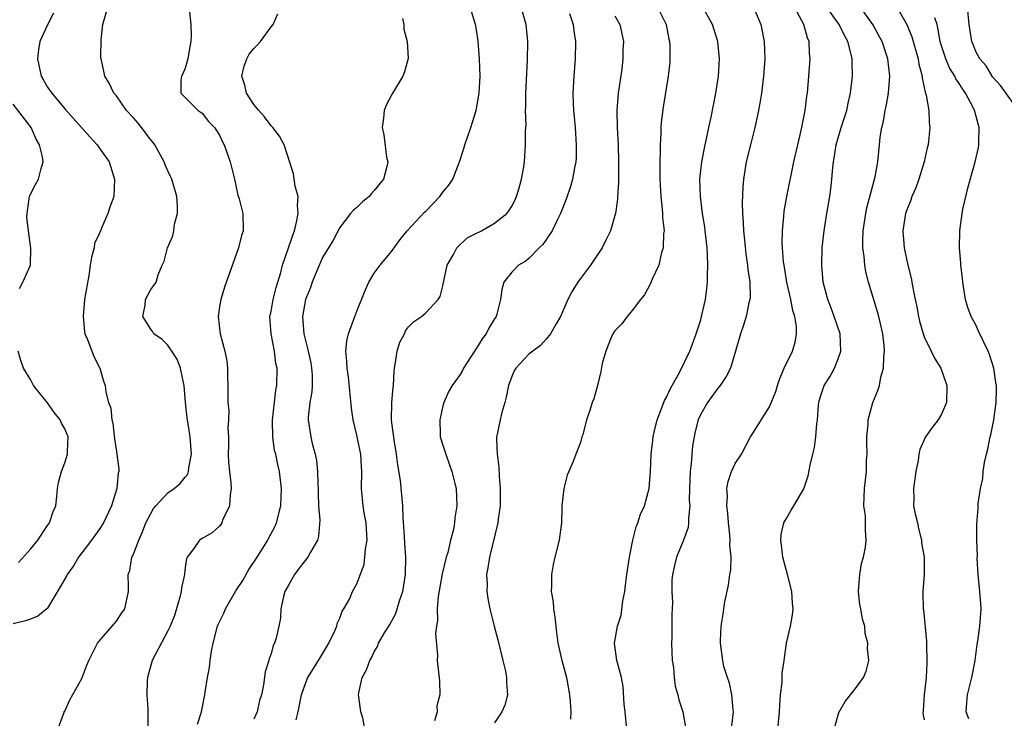
# Model space of a CAD drawing. Units: inches. Extents: x 2505000 to 2506568, y 1479000 to 1482000.
# Drawn here: x 2505370 to 2505484, y 1480548 to 1480630 of the extents above; entities that cross this region are included whole.
import ezdxf

# ---------------------------------------------------------------- set-up
doc = ezdxf.new("R2010")
doc.units = ezdxf.units.IN
doc.header["$MEASUREMENT"] = 0
doc.layers.add('LD25051479_2ft', color=220, linetype='Continuous')

msp = doc.modelspace()

# ---------------------------------------------------------------- linework, layer by layer
at = {"layer": 'LD25051479_2ft'}
for points, elevation in [([(2505457.98, 1480547), (2505458.17, 1480549), (2505458.19, 1480549.81), (2505458.28, 1480551), (2505458.46, 1480552.46), (2505458.47, 1480553.53), (2505458.7, 1480555), (2505458.99, 1480557), (2505459.45, 1480559), (2505459.68, 1480560.32), (2505459.74, 1480561), (2505459.66, 1480561.66), (2505459.58, 1480563), (2505459.08, 1480565), (2505458.54, 1480567), (2505458.41, 1480568.41), (2505458.3, 1480569), (2505458.34, 1480569.66), (2505458.68, 1480571), (2505459, 1480571.58), (2505459.52, 1480572.48), (2505459.84, 1480573), (2505461, 1480574.97), (2505461.51, 1480576.49), (2505461.73, 1480577.73), (2505462.05, 1480579), (2505462.22, 1480579.78), (2505462.4, 1480581), (2505462.51, 1480582.51), (2505462.58, 1480583), (2505462.7, 1480584.7), (2505462.73, 1480585), (2505462.78, 1480585.22), (2505463, 1480585.93), (2505463.37, 1480587), (2505464, 1480588), (2505464.55, 1480589), (2505465, 1480590.11), (2505465.31, 1480591), (2505465.21, 1480593), (2505464.53, 1480595), (2505464.12, 1480596.12), (2505463.77, 1480597), (2505463.25, 1480599), (2505463.08, 1480601), (2505463.14, 1480603), (2505463.34, 1480605), (2505463.65, 1480607), (2505464, 1480609), (2505464.13, 1480609.87), (2505464.26, 1480611), (2505464.37, 1480612.37), (2505464.45, 1480613), (2505464.54, 1480613.46), (2505464.76, 1480615), (2505465.34, 1480617), (2505465.98, 1480619), (2505466.15, 1480619.85), (2505466.44, 1480621), (2505466.66, 1480623), (2505466.6, 1480624.6), (2505466.6, 1480625), (2505466.51, 1480625.49), (2505466.11, 1480627), (2505465.71, 1480627.71), (2505465.1, 1480629), (2505463, 1480631.95)], 8834), ([(2505373.7, 1480630.3), (2505373, 1480628.95), (2505372.11, 1480627), (2505371.94, 1480626.06), (2505371.84, 1480625), (2505372.27, 1480623), (2505372.52, 1480622.52), (2505373, 1480621.72), (2505373.49, 1480621), (2505375, 1480619.2), (2505377.91, 1480615.91), (2505378.78, 1480615), (2505379, 1480614.65), (2505380.15, 1480613), (2505380.78, 1480611), (2505380.71, 1480609), (2505380.25, 1480607.75), (2505380.01, 1480607), (2505379.28, 1480605.28), (2505379.14, 1480605), (2505379, 1480604.63), (2505378.47, 1480603.53), (2505378.4, 1480603), (2505378.09, 1480601.91), (2505377.97, 1480601), (2505377.79, 1480599.79), (2505377.31, 1480597), (2505377.12, 1480595), (2505377.28, 1480593.28), (2505377.35, 1480593), (2505377.65, 1480592.35), (2505378.37, 1480590.37), (2505379.09, 1480589), (2505379.5, 1480587.5), (2505379.68, 1480587), (2505379.78, 1480586.22), (2505380.08, 1480585), (2505380.35, 1480584.35), (2505380.46, 1480583), (2505380.6, 1480582.6), (2505380.8, 1480580.8), (2505381, 1480579.32), (2505381.06, 1480579), (2505381.27, 1480577.27), (2505381.27, 1480577), (2505381.21, 1480576.79), (2505381.04, 1480575), (2505380.44, 1480573), (2505379.52, 1480571), (2505379, 1480570.23), (2505378.12, 1480569), (2505377, 1480567.52), (2505376.59, 1480567), (2505376, 1480566), (2505375.27, 1480565), (2505375.19, 1480564.81), (2505373, 1480561.08), (2505372.93, 1480561), (2505371.86, 1480560.14), (2505371, 1480559.81), (2505370.41, 1480559.59), (2505369, 1480559.26)], 8808), ([(2505374.2, 1480547), (2505374.92, 1480548.92), (2505374.93, 1480549.07), (2505375, 1480549.1), (2505375.57, 1480550.43), (2505377, 1480552.91), (2505377.55, 1480554.45), (2505377.78, 1480555), (2505378.82, 1480557), (2505379, 1480557.24), (2505381, 1480559.55), (2505381.57, 1480560.43), (2505381.97, 1480561), (2505382.41, 1480563), (2505382.41, 1480563.59), (2505382.37, 1480565), (2505382.55, 1480565.45), (2505382.81, 1480567), (2505383, 1480567.37), (2505383.6, 1480569), (2505384.05, 1480569.95), (2505384.43, 1480571), (2505385, 1480572.1), (2505385.34, 1480572.66), (2505385.61, 1480573), (2505387, 1480574.48), (2505387.74, 1480575), (2505388.41, 1480575.59), (2505389, 1480576.32), (2505389.32, 1480576.68), (2505389.39, 1480577), (2505389.42, 1480577.42), (2505389.74, 1480579), (2505389.6, 1480581), (2505389.24, 1480583.24), (2505389.05, 1480585), (2505388.9, 1480587), (2505388.86, 1480587.14), (2505388.48, 1480589), (2505388.06, 1480590.06), (2505387, 1480591.69), (2505386.33, 1480592.33), (2505385.38, 1480593), (2505385.25, 1480593.25), (2505385, 1480593.53), (2505384.07, 1480595), (2505384.34, 1480596.34), (2505384.39, 1480597), (2505385, 1480598.14), (2505385.38, 1480598.62), (2505385.62, 1480599), (2505385.88, 1480599.88), (2505386.33, 1480601), (2505386.56, 1480601.44), (2505386.96, 1480603), (2505387.58, 1480604.42), (2505387.7, 1480605), (2505387.76, 1480605.76), (2505388.12, 1480607), (2505388.13, 1480607.87), (2505388.02, 1480609), (2505387.44, 1480611), (2505387.31, 1480611.31), (2505387, 1480611.96), (2505386.68, 1480612.68), (2505386.57, 1480613), (2505385.48, 1480615), (2505385.27, 1480615.27), (2505385, 1480615.58), (2505383.93, 1480617), (2505383.52, 1480617.52), (2505383, 1480618.14), (2505382.19, 1480619), (2505381, 1480620.68), (2505380.71, 1480621), (2505380.17, 1480622.17), (2505379.65, 1480623), (2505379.55, 1480623.55), (2505379.23, 1480625), (2505379.21, 1480625.21), (2505379.22, 1480627.22), (2505379.43, 1480629), (2505379.99, 1480631)], 8810), ([(2505389.52, 1480630.48), (2505389.68, 1480629), (2505389.7, 1480627.7), (2505389.68, 1480627), (2505389.56, 1480626.44), (2505389.31, 1480625), (2505389, 1480623.92), (2505388.74, 1480623.26), (2505388.59, 1480623), (2505388.52, 1480622.52), (2505388.5, 1480621), (2505390.52, 1480619), (2505391, 1480618.66), (2505391.72, 1480617.72), (2505392.41, 1480617), (2505392.65, 1480616.65), (2505393, 1480616.11), (2505393.35, 1480615.35), (2505393.56, 1480615), (2505394.23, 1480613), (2505394.73, 1480611), (2505395.15, 1480609.15), (2505395.3, 1480608.7), (2505395.7, 1480607), (2505395.76, 1480605), (2505395.57, 1480604.43), (2505395.2, 1480603), (2505393.57, 1480598.43), (2505393.14, 1480597), (2505393, 1480596.13), (2505392.85, 1480595), (2505393.06, 1480593), (2505393.63, 1480591), (2505393.86, 1480589.86), (2505393.94, 1480589), (2505393.93, 1480588.07), (2505393.97, 1480587), (2505393.96, 1480586.04), (2505393.99, 1480585), (2505394.07, 1480584.07), (2505394.05, 1480583), (2505393.98, 1480582.02), (2505394.03, 1480581), (2505394.04, 1480580.04), (2505394.02, 1480579), (2505394.06, 1480578.06), (2505394.17, 1480577), (2505394.33, 1480575.67), (2505394.37, 1480575), (2505394.23, 1480574.23), (2505394.18, 1480573), (2505393.4, 1480571.4), (2505393.26, 1480571), (2505393.17, 1480570.83), (2505393, 1480570.61), (2505392.15, 1480569.85), (2505391, 1480569.17), (2505390.69, 1480569), (2505390.03, 1480568.03), (2505389.24, 1480567), (2505389.15, 1480566.85), (2505389, 1480565.82), (2505388.91, 1480565.09), (2505388.91, 1480565), (2505388.57, 1480563.43), (2505388.53, 1480563), (2505388.38, 1480562.37), (2505387.76, 1480560.24), (2505387.27, 1480559), (2505387, 1480558.45), (2505385.15, 1480555), (2505384.64, 1480553), (2505384.59, 1480552.59), (2505384.55, 1480551), (2505384.65, 1480549.35), (2505384.65, 1480547)], 8812), ([(2505401.93, 1480548.07), (2505402.14, 1480549), (2505402.41, 1480550.41), (2505402.56, 1480551), (2505403, 1480552.31), (2505403.29, 1480553), (2505404.52, 1480555), (2505405.47, 1480556.53), (2505405.74, 1480557), (2505406.43, 1480558.43), (2505406.67, 1480559), (2505406.71, 1480559.29), (2505407, 1480559.93), (2505407.27, 1480560.73), (2505407.47, 1480561), (2505408.13, 1480562.13), (2505408.49, 1480563), (2505409, 1480563.92), (2505409.83, 1480566.17), (2505409.92, 1480567), (2505409.98, 1480567.98), (2505410.18, 1480569), (2505410.08, 1480571), (2505409.84, 1480572.16), (2505409.71, 1480573), (2505409.52, 1480575), (2505409.56, 1480577), (2505409.52, 1480577.52), (2505409.46, 1480579), (2505409.36, 1480579.36), (2505409, 1480581.22), (2505408.56, 1480583), (2505408.36, 1480584.36), (2505408.01, 1480588.01), (2505407.84, 1480589), (2505407.83, 1480589.83), (2505407.71, 1480591), (2505407.83, 1480592.17), (2505408, 1480593), (2505408.73, 1480595), (2505409, 1480595.62), (2505409.94, 1480598.06), (2505410.36, 1480599), (2505411, 1480600.05), (2505411.7, 1480601), (2505413, 1480602.6), (2505414.01, 1480603.99), (2505414.82, 1480605), (2505416.85, 1480607.15), (2505417, 1480607.29), (2505417.85, 1480608.15), (2505418.64, 1480609), (2505419, 1480609.5), (2505419.7, 1480610.3), (2505420.16, 1480611), (2505420.94, 1480613), (2505421.43, 1480614.57), (2505421.53, 1480615), (2505422.24, 1480617), (2505422.86, 1480619), (2505423.22, 1480621), (2505423.34, 1480623), (2505423.26, 1480625), (2505423.08, 1480627.08), (2505422.83, 1480628.83), (2505422.8, 1480629), (2505422.17, 1480631)], 8818), ([(2505409.91, 1480547), (2505409.68, 1480548.32), (2505409.46, 1480549), (2505409.23, 1480550.77), (2505409.19, 1480551), (2505409.22, 1480551.22), (2505409.62, 1480553), (2505410.11, 1480553.89), (2505410.51, 1480555), (2505410.69, 1480555.31), (2505411, 1480555.99), (2505411.37, 1480556.63), (2505411.52, 1480557), (2505412.2, 1480558.21), (2505412.69, 1480559), (2505412.82, 1480559.18), (2505413.53, 1480560.47), (2505413.69, 1480561), (2505413.95, 1480561.95), (2505414.32, 1480563), (2505414.65, 1480565), (2505414.7, 1480567), (2505414.58, 1480568.58), (2505414.54, 1480569.46), (2505414.39, 1480571.61), (2505414.34, 1480573), (2505414.05, 1480575.95), (2505413.74, 1480577.74), (2505413.6, 1480579), (2505413.32, 1480580.68), (2505413.03, 1480582.97), (2505413.05, 1480585), (2505413.2, 1480586.8), (2505413.23, 1480587), (2505413.33, 1480588.67), (2505413.35, 1480589), (2505413.46, 1480589.45), (2505413.66, 1480591), (2505413.97, 1480592.03), (2505414.51, 1480593), (2505414.66, 1480593.34), (2505415, 1480593.8), (2505415.59, 1480594.41), (2505416.52, 1480595), (2505417, 1480595.43), (2505418.46, 1480597), (2505418.67, 1480597.33), (2505419, 1480598.57), (2505419.5, 1480601), (2505420.23, 1480602.23), (2505420.62, 1480603), (2505421.83, 1480604.17), (2505423, 1480604.74), (2505423.16, 1480604.84), (2505423.48, 1480605), (2505425, 1480605.87), (2505426.43, 1480607), (2505426.67, 1480607.33), (2505427, 1480607.84), (2505427.39, 1480608.61), (2505427.57, 1480609), (2505427.85, 1480609.85), (2505428.15, 1480611), (2505428.43, 1480612.43), (2505428.49, 1480613), (2505428.62, 1480615), (2505428.6, 1480616.6), (2505428.67, 1480617.33), (2505428.62, 1480619), (2505428.64, 1480619.36), (2505428.64, 1480621), (2505428.84, 1480624.84), (2505428.86, 1480627), (2505428.68, 1480629), (2505428.11, 1480631)], 8820), ([(2505443.96, 1480631), (2505444.96, 1480629), (2505445.3, 1480627.3), (2505445.38, 1480627), (2505445.41, 1480626.59), (2505445.41, 1480625), (2505445.39, 1480624.61), (2505445.2, 1480623), (2505444.62, 1480619.38), (2505444.4, 1480617.6), (2505444.37, 1480617), (2505444.36, 1480616.36), (2505444.27, 1480615), (2505444.27, 1480614.27), (2505444.22, 1480613), (2505444.24, 1480612.24), (2505444.23, 1480611), (2505444.34, 1480609), (2505444.51, 1480607.49), (2505444.55, 1480607), (2505444.55, 1480606.55), (2505444.73, 1480605), (2505444.67, 1480604.68), (2505444.64, 1480603), (2505444.45, 1480602.45), (2505444.12, 1480601), (2505443.35, 1480599.35), (2505443.16, 1480598.84), (2505442.46, 1480597.54), (2505442, 1480597), (2505441, 1480595.7), (2505440.42, 1480595), (2505439.83, 1480594.17), (2505439, 1480593.36), (2505438.77, 1480593), (2505438.58, 1480592.58), (2505437.94, 1480591), (2505437.53, 1480589.53), (2505437.38, 1480588.62), (2505436.99, 1480587), (2505436.55, 1480585.45), (2505436.36, 1480585), (2505436.08, 1480584.08), (2505435.69, 1480583), (2505435.26, 1480581.26), (2505435.17, 1480581), (2505435, 1480580.35), (2505434.46, 1480579), (2505434.16, 1480578.16), (2505433.44, 1480576.56), (2505433.06, 1480575), (2505432.84, 1480573), (2505432.85, 1480572.85), (2505432.78, 1480571), (2505432.51, 1480569), (2505432.01, 1480567), (2505431.83, 1480566.17), (2505431.62, 1480565), (2505431.62, 1480563.62), (2505431.61, 1480563), (2505431.81, 1480561.81), (2505431.87, 1480561), (2505432.03, 1480560.03), (2505432.12, 1480559), (2505432.23, 1480558.23), (2505432.35, 1480557), (2505432.49, 1480556.49), (2505432.82, 1480555), (2505433, 1480554.45), (2505433.36, 1480553), (2505433.72, 1480551), (2505433.82, 1480550.18), (2505433.87, 1480549), (2505433.85, 1480548.15)], 8826), ([(2505440.38, 1480547), (2505440.22, 1480549), (2505440.09, 1480549.91), (2505439.98, 1480551.98), (2505439.76, 1480553), (2505439.3, 1480554.7), (2505439.24, 1480555), (2505438.98, 1480557), (2505439.33, 1480559), (2505439.75, 1480560.25), (2505439.93, 1480561.93), (2505440.15, 1480563), (2505440.26, 1480563.74), (2505440.39, 1480565), (2505440.7, 1480567), (2505441.08, 1480569), (2505441.47, 1480570.53), (2505441.69, 1480571), (2505442, 1480572), (2505442.47, 1480573), (2505443, 1480575), (2505443.14, 1480577), (2505443.23, 1480579), (2505443.42, 1480580.58), (2505443.45, 1480581), (2505443.57, 1480581.57), (2505443.91, 1480583), (2505444.51, 1480584.51), (2505444.77, 1480585.23), (2505445, 1480585.62), (2505445.42, 1480586.58), (2505445.67, 1480587), (2505446.51, 1480588.51), (2505447.73, 1480591), (2505448.48, 1480593), (2505449, 1480594.63), (2505449.1, 1480595), (2505449.54, 1480597), (2505449.71, 1480598.29), (2505449.79, 1480599), (2505449.79, 1480599.79), (2505449.84, 1480601), (2505449.8, 1480602.2), (2505449.74, 1480603), (2505449.51, 1480605), (2505449.46, 1480605.46), (2505449.21, 1480607), (2505448.95, 1480609), (2505448.91, 1480611), (2505449.14, 1480613), (2505449.52, 1480615), (2505449.68, 1480615.68), (2505449.94, 1480617), (2505450.2, 1480618.2), (2505450.76, 1480621), (2505451.06, 1480623), (2505451.17, 1480625), (2505450.99, 1480627), (2505450.35, 1480629), (2505449.23, 1480631)], 8828), ([(2505455.15, 1480631), (2505455.97, 1480629), (2505456.38, 1480627), (2505456.44, 1480625), (2505456.31, 1480623), (2505456.06, 1480621), (2505455.92, 1480620.08), (2505455.73, 1480619), (2505455.3, 1480617), (2505454.79, 1480615), (2505454.3, 1480613), (2505453.97, 1480611), (2505453.89, 1480610.11), (2505453.81, 1480608.19), (2505453.86, 1480607), (2505453.95, 1480605.95), (2505453.98, 1480605), (2505454.08, 1480603.92), (2505454.26, 1480602.26), (2505454.45, 1480601), (2505454.48, 1480600.48), (2505454.7, 1480599), (2505454.73, 1480597.27), (2505454.71, 1480597), (2505454.61, 1480596.61), (2505454.3, 1480595), (2505453.99, 1480594.01), (2505453.64, 1480593), (2505453.06, 1480591), (2505452.44, 1480589), (2505451.96, 1480588.04), (2505451.25, 1480587), (2505451, 1480586.68), (2505450.3, 1480585.7), (2505449.77, 1480585), (2505449, 1480583.65), (2505448.69, 1480583), (2505448.35, 1480581.65), (2505448.05, 1480579.95), (2505447.9, 1480577.9), (2505447.76, 1480577), (2505447.68, 1480575), (2505447.66, 1480573.66), (2505447.72, 1480573), (2505447.56, 1480571.56), (2505447.58, 1480571), (2505447.52, 1480570.48), (2505447.01, 1480569), (2505446.19, 1480567), (2505445.95, 1480566.05), (2505445.72, 1480565), (2505445.65, 1480564.35), (2505445.64, 1480563), (2505445.73, 1480561.73), (2505445.69, 1480561), (2505445.63, 1480560.37), (2505445.64, 1480557.64), (2505445.61, 1480557), (2505445.69, 1480555), (2505445.82, 1480554.18), (2505445.9, 1480553), (2505446.01, 1480552.01), (2505446.32, 1480551), (2505446.43, 1480550.43), (2505446.93, 1480549), (2505447.25, 1480547)], 8830), ([(2505452.61, 1480547.39), (2505452.8, 1480549), (2505452.76, 1480549.24), (2505452.62, 1480551), (2505452.36, 1480552.36), (2505452.1, 1480553), (2505451.7, 1480554.3), (2505451.56, 1480555), (2505451.3, 1480557), (2505451.29, 1480557.29), (2505451.37, 1480559), (2505451.61, 1480560.39), (2505451.67, 1480561), (2505451.81, 1480561.81), (2505452.24, 1480563.76), (2505452.4, 1480565), (2505452.48, 1480565.52), (2505452.52, 1480567), (2505452.39, 1480568.39), (2505452.43, 1480569), (2505452.39, 1480569.61), (2505452.23, 1480571), (2505452.14, 1480572.14), (2505452.02, 1480573), (2505452.11, 1480574.11), (2505452.04, 1480575), (2505452.17, 1480575.83), (2505452.59, 1480577), (2505453, 1480577.92), (2505453.72, 1480579), (2505454.79, 1480581), (2505455, 1480581.37), (2505457, 1480584.51), (2505457.72, 1480586.28), (2505457.91, 1480587), (2505458.19, 1480587.81), (2505458.7, 1480589), (2505459.67, 1480591), (2505459.98, 1480592.02), (2505460.15, 1480593), (2505460.14, 1480593.86), (2505459.94, 1480595), (2505459.71, 1480595.71), (2505459.48, 1480597), (2505459.02, 1480599), (2505458.69, 1480601), (2505458.64, 1480601.36), (2505458.51, 1480603), (2505458.49, 1480603.51), (2505458.51, 1480605), (2505458.67, 1480606.67), (2505458.72, 1480607.28), (2505459.03, 1480608.97), (2505459.84, 1480613), (2505460.28, 1480615), (2505460.67, 1480616.67), (2505461.14, 1480619), (2505461.35, 1480620.65), (2505461.41, 1480621), (2505461.58, 1480623), (2505461.71, 1480625), (2505461.65, 1480625.65), (2505461.62, 1480627), (2505461.43, 1480627.43), (2505461, 1480629), (2505459.89, 1480631)], 8832), ([(2505464.62, 1480547.38), (2505465.08, 1480548.92), (2505465.79, 1480550.21), (2505467, 1480551.74), (2505467.92, 1480553), (2505468.26, 1480553.74), (2505468.55, 1480555), (2505468.4, 1480556.4), (2505468.45, 1480557), (2505468.14, 1480558.14), (2505468.08, 1480559), (2505467.81, 1480559.81), (2505467.62, 1480561), (2505467.52, 1480561.52), (2505467.36, 1480563), (2505467.5, 1480565), (2505467.71, 1480566.29), (2505467.93, 1480567), (2505468.17, 1480568.17), (2505468.25, 1480569), (2505468.17, 1480570.17), (2505468.17, 1480571.83), (2505467.99, 1480573), (2505468, 1480574), (2505468.07, 1480575), (2505468.28, 1480577), (2505468.3, 1480578.3), (2505468.35, 1480579), (2505468.31, 1480580.31), (2505468.33, 1480581), (2505468.47, 1480582.47), (2505468.49, 1480583), (2505469.02, 1480585), (2505469.61, 1480586.39), (2505469.79, 1480587), (2505469.95, 1480587.95), (2505470.26, 1480589), (2505470.3, 1480590.3), (2505470.39, 1480591), (2505470.34, 1480591.66), (2505470.18, 1480593), (2505469.71, 1480595), (2505469.56, 1480595.56), (2505468.52, 1480599), (2505468.2, 1480600.2), (2505468.08, 1480601), (2505468.02, 1480601.98), (2505467.87, 1480603), (2505467.86, 1480603.86), (2505467.91, 1480605), (2505468.2, 1480607), (2505468.32, 1480607.68), (2505469.28, 1480611.28), (2505469.6, 1480613), (2505469.81, 1480615), (2505469.87, 1480615.87), (2505470.05, 1480617), (2505470.25, 1480617.75), (2505470.45, 1480619), (2505470.56, 1480619.44), (2505470.85, 1480621), (2505471.01, 1480623), (2505470.77, 1480625), (2505470.66, 1480625.34), (2505470.1, 1480627), (2505469.73, 1480627.73), (2505469.04, 1480629), (2505467.58, 1480631)], 8836), ([(2505471.83, 1480631), (2505472.98, 1480628.98), (2505473.57, 1480627.57), (2505474.28, 1480625), (2505474.37, 1480624.37), (2505474.75, 1480623), (2505474.75, 1480622.75), (2505475, 1480621.66), (2505475.11, 1480621.11), (2505475.16, 1480621), (2505475.24, 1480620.76), (2505475.52, 1480619), (2505475.58, 1480617.58), (2505475.65, 1480617), (2505475.44, 1480615), (2505475.35, 1480614.65), (2505474.99, 1480613), (2505474.38, 1480611), (2505474.01, 1480609.99), (2505473.57, 1480609), (2505473.43, 1480608.57), (2505473, 1480607.51), (2505472.83, 1480607), (2505472.52, 1480605), (2505472.65, 1480603), (2505473.08, 1480601), (2505473.48, 1480599.48), (2505473.66, 1480598.34), (2505473.93, 1480597), (2505474.13, 1480596.13), (2505474.33, 1480595), (2505474.46, 1480594.46), (2505474.9, 1480592.9), (2505475, 1480592.64), (2505475.81, 1480591), (2505476.18, 1480590.18), (2505476.93, 1480589), (2505477.65, 1480587), (2505477.61, 1480585), (2505477, 1480583.64), (2505476.63, 1480583), (2505475.91, 1480582.09), (2505475.16, 1480581), (2505474.47, 1480579.53), (2505474.37, 1480579), (2505474.28, 1480578.28), (2505474.03, 1480577), (2505473.75, 1480575), (2505473.78, 1480573.78), (2505473.77, 1480573), (2505473.96, 1480572.04), (2505474.21, 1480571), (2505474.34, 1480570.34), (2505474.7, 1480569), (2505474.69, 1480568.69), (2505475, 1480567), (2505474.99, 1480565.01), (2505474.82, 1480563), (2505474.85, 1480562.85), (2505474.87, 1480561), (2505474.9, 1480560.9), (2505475.25, 1480557.25), (2505475.25, 1480556.75), (2505475.32, 1480555), (2505475.29, 1480554.71), (2505475.21, 1480553), (2505474.98, 1480551), (2505474.87, 1480549.13), (2505474.83, 1480548.83), (2505475, 1480548.08)], 8838), ([(2505485.98, 1480619), (2505483.88, 1480621.88), (2505483, 1480622.88), (2505482.91, 1480623), (2505482.2, 1480624.2), (2505481.47, 1480625), (2505481, 1480625.87), (2505480.68, 1480626.68), (2505480.53, 1480627), (2505480.23, 1480629), (2505480.02, 1480631)], 8842), ([(2505390.43, 1480547.57), (2505390.89, 1480549), (2505391.29, 1480551), (2505391.32, 1480551.32), (2505391.59, 1480553), (2505391.84, 1480554.16), (2505391.91, 1480555), (2505392.06, 1480556.06), (2505392.26, 1480557), (2505392.78, 1480559), (2505392.83, 1480559.17), (2505393.49, 1480560.51), (2505393.7, 1480561), (2505394.92, 1480563.08), (2505395.7, 1480564.3), (2505396.42, 1480565.58), (2505397.37, 1480567), (2505398.64, 1480569), (2505398.75, 1480569.25), (2505399.45, 1480570.55), (2505399.65, 1480571), (2505400.13, 1480573), (2505400.2, 1480575), (2505399.99, 1480577), (2505399.78, 1480577.78), (2505399.55, 1480579), (2505399.42, 1480579.42), (2505399.19, 1480581), (2505399.18, 1480582.82), (2505399.16, 1480583), (2505399.41, 1480585), (2505399.56, 1480586.44), (2505399.69, 1480587), (2505399.7, 1480589), (2505399.56, 1480589.56), (2505399.4, 1480591), (2505399.01, 1480593), (2505398.87, 1480595), (2505399, 1480595.59), (2505399.24, 1480597), (2505399.61, 1480598.39), (2505400.13, 1480600.13), (2505400.35, 1480601), (2505401, 1480602.9), (2505401.52, 1480604.48), (2505401.72, 1480605), (2505401.98, 1480605.98), (2505402.16, 1480607), (2505402.06, 1480607.94), (2505402.15, 1480609), (2505401.81, 1480610.19), (2505401.6, 1480611.6), (2505400.51, 1480615), (2505400, 1480616), (2505399.21, 1480617), (2505399, 1480617.21), (2505398.25, 1480618.25), (2505397.58, 1480619), (2505397, 1480619.7), (2505396.16, 1480621), (2505395.93, 1480621.93), (2505395.59, 1480623), (2505395.86, 1480624.14), (2505396.17, 1480625), (2505396.47, 1480625.53), (2505397, 1480626.22), (2505397.39, 1480626.61), (2505397.76, 1480627), (2505399, 1480628.71), (2505399.26, 1480629), (2505399.77, 1480630.23)], 8814), ([(2505414.31, 1480629.69), (2505414.44, 1480629), (2505414.46, 1480628.46), (2505414.84, 1480627), (2505414.97, 1480625.03), (2505414.52, 1480623.48), (2505414.35, 1480623), (2505413.08, 1480620.92), (2505412.38, 1480619.62), (2505412.16, 1480619), (2505412.09, 1480618.09), (2505411.91, 1480617), (2505412.14, 1480616.14), (2505412.44, 1480613.56), (2505412.58, 1480613), (2505412.47, 1480612.47), (2505412.07, 1480611), (2505411, 1480609.68), (2505410.67, 1480609.33), (2505410.41, 1480609), (2505409.65, 1480608.35), (2505409, 1480607.69), (2505408.61, 1480607.39), (2505408.26, 1480607), (2505407, 1480605.36), (2505406.19, 1480603.81), (2505405, 1480601.88), (2505404.34, 1480600.34), (2505403.8, 1480599), (2505403.6, 1480598.4), (2505403, 1480597), (2505402.66, 1480595), (2505402.83, 1480593), (2505403.33, 1480591), (2505403.63, 1480589.63), (2505403.71, 1480589), (2505403.77, 1480588.23), (2505403.78, 1480587), (2505403.76, 1480586.24), (2505403.53, 1480585), (2505403.31, 1480583.31), (2505403.3, 1480583), (2505403.61, 1480581), (2505403.77, 1480580.23), (2505404.13, 1480579), (2505404.28, 1480578.28), (2505404.4, 1480577), (2505404.44, 1480575.56), (2505404.47, 1480575), (2505404.47, 1480574.47), (2505404.54, 1480573), (2505404.67, 1480571.33), (2505404.54, 1480569.46), (2505404.42, 1480569), (2505403.6, 1480567.6), (2505403.27, 1480567), (2505402.27, 1480565.73), (2505401.73, 1480565), (2505401, 1480563.66), (2505400.62, 1480563), (2505400.44, 1480562.44), (2505400.14, 1480561), (2505400.08, 1480559.92), (2505399.92, 1480559), (2505399.59, 1480557.59), (2505399.4, 1480557), (2505399.25, 1480556.75), (2505399, 1480555.75), (2505398.79, 1480555.21), (2505398.75, 1480555), (2505398.32, 1480553.68), (2505398.14, 1480552.14), (2505397.88, 1480551), (2505397.67, 1480550.33), (2505397.37, 1480549), (2505397, 1480548.18)], 8816), ([(2505433.71, 1480630.29), (2505434.17, 1480629), (2505434.24, 1480628.24), (2505434.41, 1480627), (2505434.38, 1480625), (2505434.23, 1480623), (2505434.12, 1480621), (2505434.15, 1480619.85), (2505434.19, 1480619), (2505434.26, 1480618.26), (2505434.37, 1480617), (2505434.52, 1480615), (2505434.49, 1480613.51), (2505434.46, 1480613), (2505434.3, 1480612.3), (2505434.08, 1480611), (2505433.84, 1480610.16), (2505433.33, 1480608.67), (2505432.67, 1480607), (2505432.32, 1480606.32), (2505431.69, 1480605), (2505430.61, 1480603.39), (2505430.21, 1480603), (2505429, 1480601.75), (2505428.58, 1480601.42), (2505427.8, 1480601), (2505427, 1480600.19), (2505426.07, 1480599), (2505425.85, 1480598.15), (2505425.7, 1480597), (2505425.28, 1480595.28), (2505425.18, 1480595), (2505425, 1480594.73), (2505424.35, 1480593.65), (2505424.02, 1480593), (2505423.57, 1480592.43), (2505423, 1480591.46), (2505422.68, 1480591), (2505421.41, 1480589), (2505421.28, 1480588.72), (2505421, 1480588.25), (2505420.08, 1480587), (2505419.67, 1480586.33), (2505419.11, 1480585), (2505419, 1480584.62), (2505418.62, 1480583), (2505418.69, 1480581.31), (2505418.69, 1480581), (2505419, 1480580.05), (2505419.32, 1480579), (2505419.75, 1480577.75), (2505420.05, 1480577), (2505420.4, 1480575.6), (2505420.53, 1480575), (2505420.63, 1480573), (2505420.4, 1480571.6), (2505420.35, 1480571), (2505420.24, 1480570.24), (2505419.87, 1480569), (2505419.57, 1480567.57), (2505419.38, 1480567), (2505418.91, 1480565.09), (2505418.45, 1480562.45), (2505418.33, 1480561), (2505418.35, 1480559.65), (2505418.25, 1480559), (2505418.14, 1480558.14), (2505418.38, 1480555.62), (2505418.34, 1480555), (2505418.61, 1480552.61), (2505418.62, 1480551), (2505418.29, 1480549.71), (2505418.31, 1480549), (2505418.02, 1480547.98)], 8822), ([(2505439, 1480630), (2505439.57, 1480629), (2505439.99, 1480627), (2505439.95, 1480626.05), (2505439.95, 1480625), (2505439.8, 1480623.8), (2505439.38, 1480621), (2505439.24, 1480619), (2505439.29, 1480617), (2505439.39, 1480615), (2505439.44, 1480613), (2505439.41, 1480611.41), (2505439.43, 1480610.57), (2505439.31, 1480609), (2505439.31, 1480608.69), (2505439.06, 1480607), (2505439, 1480606.76), (2505438.5, 1480605), (2505437.99, 1480603.99), (2505437.51, 1480603), (2505436.16, 1480601), (2505435, 1480599.45), (2505434.68, 1480599), (2505434.03, 1480597.97), (2505433.55, 1480597), (2505432.67, 1480595), (2505432.16, 1480594.16), (2505431.53, 1480593), (2505431, 1480592.37), (2505430.34, 1480591.66), (2505429.47, 1480591), (2505429, 1480590.62), (2505427.49, 1480589), (2505427.3, 1480588.7), (2505427, 1480588.04), (2505426.62, 1480587), (2505426.35, 1480585.65), (2505426.19, 1480585), (2505425.85, 1480583.85), (2505425.66, 1480583), (2505425.31, 1480581.31), (2505425.25, 1480581), (2505425.24, 1480580.76), (2505425.31, 1480579), (2505425.51, 1480577.51), (2505425.56, 1480576.44), (2505425.66, 1480575), (2505425.64, 1480573), (2505425.43, 1480571.43), (2505425.39, 1480571), (2505424.4, 1480567), (2505424.24, 1480565.76), (2505424.08, 1480565), (2505424.13, 1480563.87), (2505424.12, 1480563), (2505424.21, 1480562.21), (2505424.46, 1480561), (2505424.97, 1480558.97), (2505425.4, 1480557.4), (2505425.98, 1480555), (2505426.27, 1480553.73), (2505426.4, 1480553), (2505426.39, 1480552.39), (2505426.53, 1480551), (2505426.21, 1480549.79), (2505425.86, 1480549), (2505425, 1480547.74)], 8824), ([(2505480.19, 1480548.19), (2505479.88, 1480549), (2505479.95, 1480550.05), (2505480.03, 1480551), (2505480.55, 1480553), (2505480.91, 1480555), (2505481.15, 1480556.85), (2505481.22, 1480557.22), (2505481.48, 1480559), (2505481.64, 1480561), (2505481.57, 1480561.57), (2505481.49, 1480563), (2505481.26, 1480565), (2505481.15, 1480566.85), (2505481.18, 1480567.18), (2505481.13, 1480569), (2505481.13, 1480570.87), (2505481.28, 1480572.72), (2505481.27, 1480573.27), (2505481.55, 1480575), (2505481.82, 1480576.18), (2505481.87, 1480577), (2505482.02, 1480578.02), (2505482.23, 1480579), (2505482.42, 1480579.58), (2505482.69, 1480581), (2505482.76, 1480581.24), (2505483.1, 1480583), (2505483.37, 1480585), (2505483.41, 1480586.59), (2505483.41, 1480587), (2505483.33, 1480587.33), (2505483.11, 1480589), (2505482.58, 1480590.58), (2505482.43, 1480591), (2505481.32, 1480593.32), (2505481, 1480594.03), (2505480.65, 1480594.65), (2505480.48, 1480595), (2505480.08, 1480596.08), (2505479.81, 1480597), (2505479.49, 1480599), (2505479.46, 1480599.46), (2505479.27, 1480601), (2505479.26, 1480601.26), (2505479.11, 1480603), (2505479.14, 1480605), (2505479.41, 1480607), (2505479.51, 1480607.51), (2505480.12, 1480610.12), (2505480.92, 1480613), (2505481.31, 1480614.68), (2505481.36, 1480615), (2505481.35, 1480615.35), (2505481.41, 1480617), (2505481.3, 1480617.3), (2505480.88, 1480618.88), (2505480.86, 1480619), (2505480.74, 1480619.26), (2505479.82, 1480621), (2505479.48, 1480621.48), (2505479, 1480622.26), (2505478.69, 1480622.69), (2505478.57, 1480623), (2505477.96, 1480623.96), (2505477.51, 1480625), (2505477, 1480626.53), (2505476.86, 1480627), (2505476.6, 1480628.6), (2505476.49, 1480629), (2505476.25, 1480629.76)], 8840), ([(2505369.74, 1480598.26), (2505370.12, 1480599), (2505371, 1480601), (2505371.05, 1480602.95), (2505370.77, 1480605), (2505370.59, 1480606.59), (2505370.61, 1480607), (2505370.67, 1480607.33), (2505370.91, 1480609), (2505370.93, 1480609.07), (2505371, 1480609.25), (2505371.61, 1480610.39), (2505371.96, 1480611), (2505372.24, 1480612.24), (2505372.49, 1480613), (2505372.41, 1480613.59), (2505372.05, 1480615), (2505371.67, 1480615.67), (2505371.1, 1480617), (2505369, 1480619.73)], 8806), ([(2505369.6, 1480566.4), (2505371, 1480567.93), (2505371.86, 1480569), (2505373, 1480570.7), (2505373.22, 1480571), (2505373.66, 1480572.34), (2505373.94, 1480573), (2505374.08, 1480574.08), (2505374.14, 1480575), (2505374.28, 1480575.72), (2505374.6, 1480577), (2505375, 1480577.99), (2505375.33, 1480579), (2505375.31, 1480579.31), (2505375.39, 1480581), (2505375, 1480581.95), (2505374.62, 1480582.62), (2505374.46, 1480583), (2505373.8, 1480583.8), (2505373, 1480584.98), (2505371.35, 1480587), (2505371, 1480587.68), (2505370.2, 1480589), (2505369.88, 1480589.88), (2505369.58, 1480591)], 8806)]:
    msp.add_lwpolyline(points, dxfattribs=dict(at, elevation=elevation))

doc.saveas('drawing.dxf')
